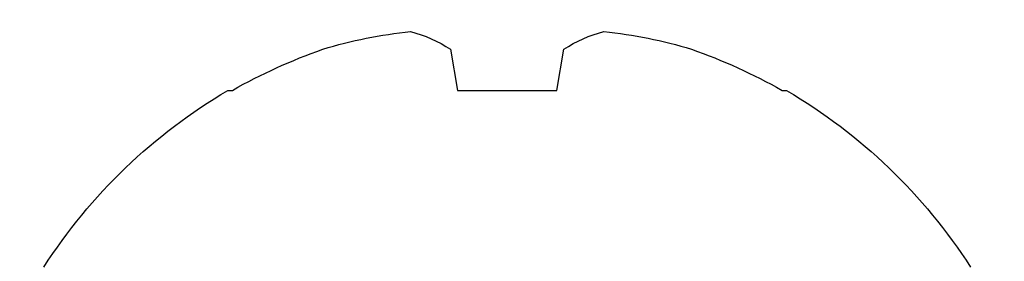
# Model space of a CAD drawing. Units: millimetres. Extents: x 1898 to 5246, y 5130 to 9026.
# Drawn here: x 2262 to 2267, y 5439 to 5440 of the extents above; entities that cross this region are included whole.
import ezdxf
from ezdxf.xclip import XClip

# ---------------------------------------------------------------- set-up
doc = ezdxf.new("R2010")
doc.units = ezdxf.units.MM
doc.header["$XCLIPFRAME"] = 0
doc.header["$PDMODE"] = 98
doc.layers.add('PDF_Text', color=7, linetype='Continuous')
doc.styles.add('Perfil-01', font='txt', dxfattribs={"height": 1.8})
doc.dimstyles.new('New_Cota-Perfil 1-2', dxfattribs={"dimtxt": 1.8, "dimasz": 2, "dimexe": 1, "dimexo": 1, "dimgap": 1, "dimtad": 0, "dimtih": 1, "dimtoh": 1, "dimdec": 1, "dimlfac": 2, "dimzin": 11, "dimdsep": 46, "dimtxsty": 'Perfil-01', "dimcen": 0.09, "dimadec": 1, "dimazin": 3, "dimtfac": 1, "dimtdec": 1, "dimtofl": 0, "dimtmove": 0, "dimatfit": 1, "dimfxl": 1, "dimfrac": 2, "dimtzin": 11, "dimlwd": 0, "dimlwe": 0, "dimarcsym": 0})

# ---------------------------------------------------------------- blocks, each defined once
blk = doc.blocks.new('*D29')
at = {"color": 0, "lineweight": 0, "transparency": 16777216}
for p, q in [((2260.5214, 5438.6124), (2260.5214, 5451.8266)), ((2281.5214, 5438.6124), (2281.5214, 5451.8266)), ((2262.5214, 5450.8266), (2268.6917, 5450.8266)), ((2279.5214, 5450.8266), (2273.351, 5450.8266))]:
    blk.add_line(p, q, dxfattribs=at)
at = {"color": 0, "transparency": 16777216}
for points in [[(2262.5214, 5451.16), (2262.5214, 5450.4933), (2260.5214, 5450.8266)], [(2279.5214, 5451.16), (2279.5214, 5450.4933), (2281.5214, 5450.8266)]]:
    blk.add_solid(points, dxfattribs=at)
at = {"layer": 'DEFPOINTS', "color": 0, "transparency": 16777216}
for p in [(2281.5214, 5450.8266), (2260.5214, 5437.6124), (2281.5214, 5437.6124)]:
    blk.add_point(p, dxfattribs=at)
at = {"color": 0, "transparency": 16777216, "insert": (2271.0214, 5450.8266), "char_height": 1.8, "attachment_point": 5, "style": 'Perfil-01'}
blk.add_mtext('42', dxfattribs=at)
blk = doc.blocks.new('*D30')
at = {"color": 0, "lineweight": 0, "transparency": 16777216}
for p, q in [((2261.5214, 5438.1622), (2261.5214, 5446.537)), ((2281.5214, 5438.1622), (2281.5214, 5446.537)), ((2263.5214, 5445.537), (2269.1431, 5445.537)), ((2279.5214, 5445.537), (2273.8996, 5445.537))]:
    blk.add_line(p, q, dxfattribs=at)
at = {"color": 0, "transparency": 16777216}
for points in [[(2263.5214, 5445.8704), (2263.5214, 5445.2037), (2261.5214, 5445.537)], [(2279.5214, 5445.8704), (2279.5214, 5445.2037), (2281.5214, 5445.537)]]:
    blk.add_solid(points, dxfattribs=at)
at = {"layer": 'DEFPOINTS', "color": 0, "transparency": 16777216}
for p in [(2281.5214, 5445.537), (2261.5214, 5437.1622), (2281.5214, 5437.1622)]:
    blk.add_point(p, dxfattribs=at)
at = {"color": 0, "transparency": 16777216, "insert": (2271.5214, 5445.537), "char_height": 1.8, "attachment_point": 5, "style": 'Perfil-01'}
blk.add_mtext('40', dxfattribs=at)
blk = doc.blocks.new('PAR-4216-PH')
for p, q in [((-0.5656, 0.6048), (-0.5656, 0.5952)), ((-0.6547, 0.123), (-0.5656, 0.1073)), ((-0.5656, 0.1073), (-0.5656, -0.1073)), ((-0.5656, -0.1073), (-0.6547, -0.123)), ((-0.5656, -0.5952), (-0.5656, -0.6048))]:
    blk.add_line(p, q)
for centre, radius, start, end in [((0.463, 0), 1.1932, 122.7514, 149.5446), ((0.4775, 0.0026), 1.1997, 150.3993, 160.6863), ((0.3021, 0.1076), 1.0003, 163.0381, 174.174), ((-0.4237, 0.2774), 0.2778, 194.229, 213.7671), ((-0.4237, -0.2774), 0.2778, 146.2329, 165.771), ((0.3021, -0.1076), 1.0003, 185.826, 196.9619), ((0.4775, -0.0026), 1.1997, 199.3137, 209.6007), ((0.463, 0), 1.1932, 210.4554, 237.2486)]:
    blk.add_arc(centre, radius, start, end)

msp = doc.modelspace()

# ---------------------------------------------------------------- block references
at = {"layer": 'PDF_Text'}
ref = msp.add_blockref('PAR-4216-PH', (2264.5214, 5438.2624), dxfattribs=dict(at, xscale=-2, yscale=2, zscale=2, rotation=89.99999999999993))
XClip(ref).set_block_clipping_path([(-1.1652739279, -1.2601891683), (0, 1.1436057427)])

# ---------------------------------------------------------------- dimensions: what is measured, and where the dimension line sits
for base, p1, p2, picture, middle in [((2281.5214, 5450.8266), (2260.5214, 5437.6124), (2281.5214, 5437.6124), '*D29', (2271.0214, 5450.8266)), ((2281.5214, 5445.537), (2261.5214, 5437.1622), (2281.5214, 5437.1622), '*D30', (2271.5214, 5445.537))]:
    dim = msp.add_linear_dim(base=base, p1=p1, p2=p2, dimstyle='New_Cota-Perfil 1-2')
    dim.commit()
    dim.dimension.update_dxf_attribs({"geometry": picture, "text_midpoint": middle})

doc.saveas('drawing.dxf')
